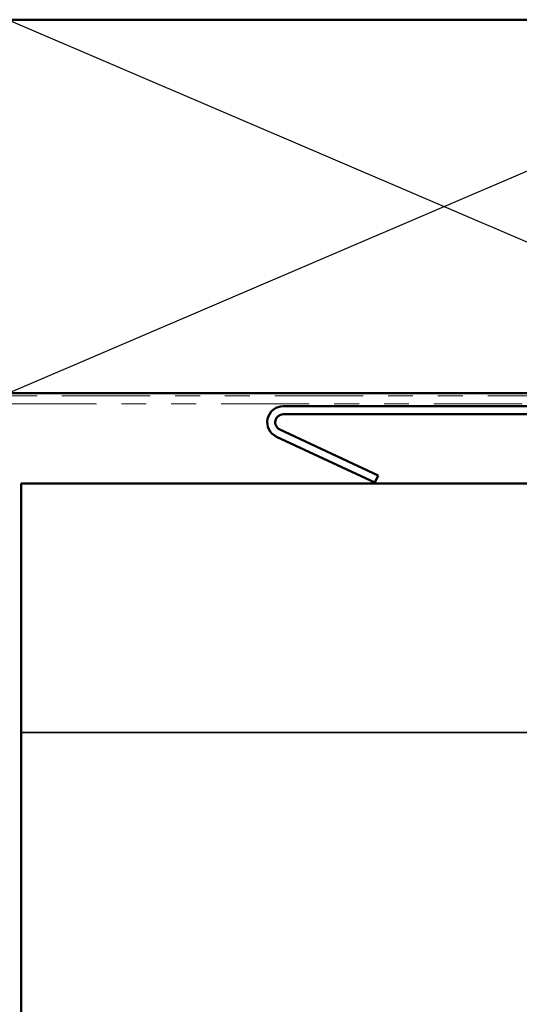
# Model space of a CAD drawing. Units: inches. Extents: x 0.6 to 33.4, y 0.6 to 21.4.
# Drawn here: x 3.8 to 5.8, y 4.6 to 8.5 of the extents above; entities that cross this region are included whole.
import ezdxf

# ---------------------------------------------------------------- set-up
doc = ezdxf.new("R2010")
doc.units = ezdxf.units.IN
doc.header["$LTSCALE"] = 2
doc.header["$MEASUREMENT"] = 0
doc.linetypes.add('DASHED', pattern=[0.2067, 0.1654, -0.0413])
doc.linetypes.add('DOUBLE_DASH_CHAIN', pattern=[1.2403, 0.6614, -0.0827, 0.1654, -0.0827, 0.1654, -0.0827])
for name, color, linetype, lineweight in [('Hidden (ANSI)', 7, 'DASHED', 35), ('Sketch Geometry (ANSI)', 7, 'Continuous', 25), ('Visible (ANSI)', 7, 'Continuous', 50)]:
    doc.layers.add(name, color=color, linetype=linetype, lineweight=lineweight)

msp = doc.modelspace()

# ---------------------------------------------------------------- linework, layer by layer
at = {"layer": 'Hidden (ANSI)', "color": 8, "linetype": 'Continuous', "true_color": 0x808080}
msp.add_line((7.15397, 5.64867), (3.77897, 5.64867), dxfattribs=at)
at = {"layer": 'Sketch Geometry (ANSI)', "color": 36, "true_color": 0x804000}
for p, q in [((3.72697, 8.51067), (7.22697, 7.01067)), ((3.72697, 7.01067), (7.22697, 8.51067))]:
    msp.add_line(p, q, dxfattribs=at)
at = {"layer": 'Visible (ANSI)', "color": 36, "true_color": 0x804000}
for p, q in [((3.72697, 8.51067), (7.22697, 8.51067)), ((7.22697, 7.01067), (3.72697, 7.01067))]:
    msp.add_line(p, q, dxfattribs=at)
at = {"layer": 'Visible (ANSI)', "color": 30, "linetype": 'DOUBLE_DASH_CHAIN', "lineweight": 18, "ltscale": 0.267946, "true_color": 0xff8000}
for p, q in [((7.71497, 7.00067), (3.72697, 7.00067)), ((3.72697, 6.96867), (7.71497, 6.96867))]:
    msp.add_line(p, q, dxfattribs=at)
at = {"layer": 'Visible (ANSI)', "color": 1, "true_color": 0xff0000}
for p, q in [((9.95297, 6.95867), (4.83097, 6.95867)), ((9.95297, 6.92667), (4.83097, 6.92667)), ((4.81744, 6.86567), (5.21259, 6.68141)), ((4.80392, 6.83667), (5.19907, 6.6524)), ((5.21259, 6.68141), (5.19907, 6.6524))]:
    msp.add_line(p, q, dxfattribs=at)
at = {"layer": 'Visible (ANSI)', "color": 8, "true_color": 0x808080}
for p, q in [((7.77897, 6.64867), (3.77897, 6.64867)), ((3.77897, 6.64867), (3.77897, 2.53712))]:
    msp.add_line(p, q, dxfattribs=at)
at = {"layer": 'Visible (ANSI)', "color": 1, "true_color": 0xff0000}
for radius in [0.064, 0.032]:
    msp.add_arc((4.83097, 6.89467), radius, 90, 245, dxfattribs=at)

doc.saveas('drawing.dxf')
